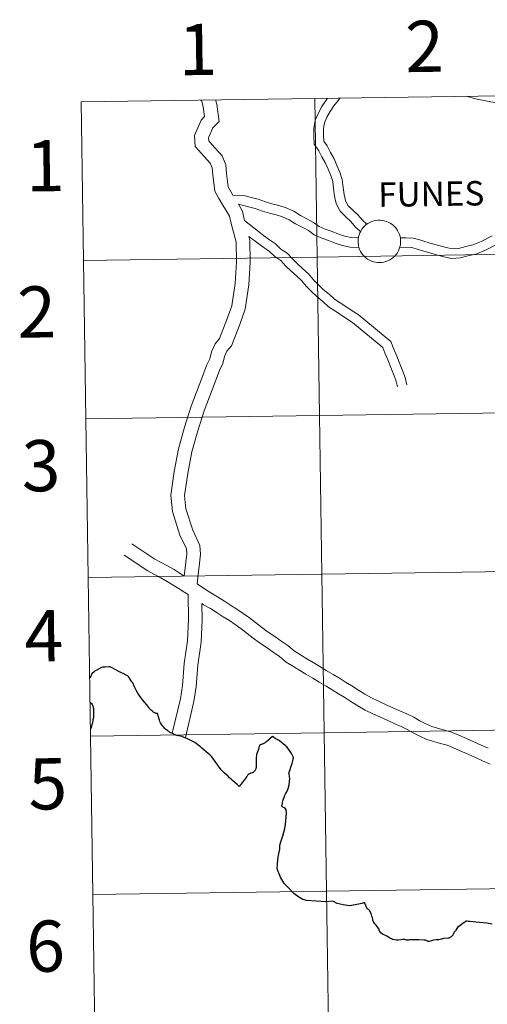
# Model space of a CAD drawing. Units: metres. Extents: x 600527 to 605025, y 4675554 to 4678589.
# Drawn here: x 601376 to 601458, y 4675675 to 4675848 of the extents above; entities that cross this region are included whole.
import ezdxf
from ezdxf.enums import TextEntityAlignment as Align

# ---------------------------------------------------------------- set-up
doc = ezdxf.new("R2010")
doc.units = ezdxf.units.M
doc.header["$MEASUREMENT"] = 0
doc.layers.add('Level 63', color=7, linetype='Continuous', lineweight=0)
doc.styles.add('Arial', font='ARIAL.TTF', dxfattribs={"height": 0.2})

msp = doc.modelspace()

# ---------------------------------------------------------------- linework, layer by layer
at = {"layer": 'Level 63', "linetype": 'Continuous', "lineweight": 0}
for points in [[(601468.34, 4675834.97, -0.24), (601468.75, 4675807.11, -0.24), (601427.77, 4675806.51, -0.24), (601427.36, 4675834.37, -0.24), (601468.34, 4675834.97, -0.24)], [(601427.36, 4675834.37, -0.24), (601427.77, 4675806.51, -0.24), (601386.79, 4675805.91, -0.24), (601386.38, 4675833.77, -0.24), (601427.36, 4675834.37, -0.24)], [(601434.96, 4675809.29, 0.01), (601434.98, 4675809.66, 0.01), (601435.04, 4675810.03, 0.01), (601435.13, 4675810.39, 0.01), (601435.26, 4675810.74, 0.01), (601435.43, 4675811.07, 0.01), (601435.63, 4675811.39, 0.01), (601435.85, 4675811.68, 0.01), (601436.11, 4675811.95, 0.01), (601436.39, 4675812.2, 0.01), (601436.7, 4675812.41, 0.01), (601437.02, 4675812.59, 0.01), (601437.36, 4675812.74, 0.01), (601437.72, 4675812.86, 0.01), (601438.08, 4675812.94, 0.01), (601438.45, 4675812.98, 0.01), (601438.82, 4675812.98, 0.01), (601439.19, 4675812.95, 0.01), (601439.56, 4675812.88, 0.01), (601439.92, 4675812.78, 0.01), (601440.26, 4675812.64, 0.01), (601440.59, 4675812.47, 0.01), (601440.9, 4675812.26, 0.01), (601441.19, 4675812.03, 0.01), (601441.46, 4675811.76, 0.01), (601441.69, 4675811.48, 0.01), (601441.9, 4675811.17, 0.01), (601442.07, 4675810.84, 0.01), (601442.21, 4675810.49, 0.01), (601442.32, 4675810.14, 0.01), (601442.39, 4675809.77, 0.01), (601442.42, 4675809.4, 0.01), (601442.42, 4675809.03, 0.01), (601442.38, 4675808.66, 0.01), (601442.3, 4675808.29, 0.01), (601442.19, 4675807.94, 0.01), (601442.04, 4675807.6, 0.01), (601441.86, 4675807.27, 0.01), (601441.64, 4675806.96, 0.01), (601441.4, 4675806.68, 0.01), (601441.13, 4675806.42, 0.01), (601440.84, 4675806.2, 0.01), (601440.52, 4675806, 0.01), (601440.19, 4675805.83, 0.01), (601439.84, 4675805.7, 0.01), (601439.48, 4675805.6, 0.01), (601439.12, 4675805.54, 0.01), (601438.74, 4675805.52, 0.01), (601438.37, 4675805.53, 0.01), (601438, 4675805.58, 0.01), (601437.64, 4675805.67, 0.01), (601437.29, 4675805.79, 0.01), (601436.95, 4675805.94, 0.01), (601436.63, 4675806.13, 0.01), (601436.33, 4675806.36, 0.01), (601436.06, 4675806.6, 0.01), (601435.8, 4675806.88, 0.01), (601435.58, 4675807.18, 0.01), (601435.39, 4675807.5, 0.01), (601435.23, 4675807.84, 0.01), (601435.11, 4675808.19, 0.01), (601435.02, 4675808.55, 0.01), (601434.97, 4675808.92, 0.01), (601434.96, 4675809.29, 0.01)], [(601468.75, 4675807.11, -0.24), (601469.16, 4675779.25, -0.24), (601428.18, 4675778.65, -0.24), (601427.77, 4675806.51, -0.24), (601468.75, 4675807.11, -0.24)], [(601427.77, 4675806.51, -0.24), (601428.18, 4675778.65, -0.24), (601387.2, 4675778.05, -0.24), (601386.79, 4675805.91, -0.24), (601427.77, 4675806.51, -0.24)], [(601469.16, 4675779.25, -0.24), (601469.57, 4675751.39, -0.24), (601428.59, 4675750.79, -0.24), (601428.18, 4675778.65, -0.24), (601469.16, 4675779.25, -0.24)], [(601428.18, 4675778.65, -0.24), (601428.59, 4675750.79, -0.24), (601387.61, 4675750.19, -0.24), (601387.2, 4675778.05, -0.24), (601428.18, 4675778.65, -0.24)], [(601428.59, 4675750.79, -0.24), (601429, 4675722.93, -0.24), (601388.01, 4675722.33, -0.24), (601387.61, 4675750.19, -0.24), (601428.59, 4675750.79, -0.24)], [(601469.57, 4675751.39, -0.24), (601469.98, 4675723.53, -0.24), (601429, 4675722.93, -0.24), (601428.59, 4675750.79, -0.24), (601469.57, 4675751.39, -0.24)], [(601429, 4675722.93, -0.24), (601429.4, 4675695.07, -0.24), (601388.42, 4675694.47, -0.24), (601388.01, 4675722.33, -0.24), (601429, 4675722.93, -0.24)], [(601469.98, 4675723.53, -0.24), (601470.38, 4675695.67, -0.24), (601429.4, 4675695.07, -0.24), (601429, 4675722.93, -0.24), (601469.98, 4675723.53, -0.24)], [(601429.4, 4675695.07, -0.24), (601429.81, 4675667.21, -0.24), (601388.83, 4675666.6, -0.24), (601388.42, 4675694.47, -0.24), (601429.4, 4675695.07, -0.24)], [(601470.38, 4675695.67, -0.24), (601470.79, 4675667.81, -0.24), (601429.81, 4675667.21, -0.24), (601429.4, 4675695.07, -0.24), (601470.38, 4675695.67, -0.24)]]:
    msp.add_polyline3d(points, close=True, dxfattribs=at)
for points in [[(601497.77, 4675827.23, 0.01), (601494.17, 4675826.88, 0.01), (601490.37, 4675827.28, 0.01), (601486.63, 4675827.73, 0.01), (601482.27, 4675828.19, 0.01), (601481.1, 4675828.56, 0.01), (601479.88, 4675828.88, 0.01), (601476.11, 4675829.54, 0.01), (601472.06, 4675830.28, 0.01), (601467.94, 4675831.18, 0.01), (601463.67, 4675832.56, 0.01), (601459.5, 4675833.57, 0.01), (601455.58, 4675834.31, 0.01), (601454, 4675834.76, 0.01)], [(601386.79, 4675805.91, -0.24), (601427.77, 4675806.51, -0.24), (601427.36, 4675834.37, -0.24), (601386.38, 4675833.77, -0.24)], [(601386.38, 4675833.77, -0.24), (601386.79, 4675805.91, -0.24)], [(601407.36, 4675834.08, 0.01), (601407.51, 4675833.88, 0.01), (601407.8, 4675832.88, 0.01), (601408.03, 4675831.18, 0.01), (601407.43, 4675830.57, 0.01), (601406.25, 4675827.86, 0.01), (601406.39, 4675825.94, 0.01), (601407.46, 4675824.7, 0.01), (601409.01, 4675822.99, 0.01), (601409.37, 4675822.16, 0.01), (601409.45, 4675820.96, 0.01), (601409.8, 4675818.11, 0.01), (601410.52, 4675816.82, 0.01), (601412.4, 4675813.7, 0.01), (601412.6, 4675812.65, 0.01), (601413.56, 4675809.1, 0.01), (601413.6, 4675805.63, 0.01), (601413.38, 4675801.84, 0.01), (601412.81, 4675797.91, 0.01), (601411.95, 4675795.51, 0.01), (601410.64, 4675792.17, 0.01), (601409.9, 4675791.26, 0.01), (601409.21, 4675789.84, 0.01), (601408.94, 4675788.62, 0.01), (601408.42, 4675787.54, 0.01), (601407.08, 4675784.02, 0.01), (601405.69, 4675780.31, 0.01), (601404.5, 4675776.64, 0.01), (601403.45, 4675772.82, 0.01), (601402.7, 4675768.85, 0.01), (601402.08, 4675764.65, 0.01), (601402.36, 4675761.79, 0.01), (601403.69, 4675757.66, 0.01), (601404.82, 4675755.22, 0.01), (601404.88, 4675754.33, 0.01), (601404.43, 4675750.46, 0.01)], [(601409.95, 4675834.12, 0.01), (601410.17, 4675833.38, 0.01), (601410.58, 4675830.34, 0.01), (601409.47, 4675829.2, 0.01), (601408.7, 4675827.44, 0.01), (601408.74, 4675826.92, 0.01), (601409.27, 4675826.31, 0.01), (601411.08, 4675824.32, 0.01), (601411.76, 4675822.73, 0.01), (601411.86, 4675821.19, 0.01), (601412.15, 4675818.87, 0.01), (601412.96, 4675817.39, 0.01)], [(601429.62, 4675834.41, 0.01), (601429.37, 4675834.1, 0.01), (601428.6, 4675832.96, 0.01), (601427.99, 4675831.83, 0.01), (601427.42, 4675830.56, 0.01), (601427.2, 4675829.18, 0.01), (601427.22, 4675827.85, 0.01), (601427.24, 4675826.32, 0.01), (601428.1, 4675825.18, 0.01), (601428.62, 4675824.11, 0.01), (601429.22, 4675823.01, 0.01), (601429.69, 4675821.93, 0.01), (601430.15, 4675820.83, 0.01), (601430.52, 4675819.76, 0.01), (601430.67, 4675818.53, 0.01), (601430.82, 4675817.22, 0.01), (601431.14, 4675815.89, 0.01), (601431.79, 4675814.54, 0.01), (601432.84, 4675813.59, 0.01), (601433.67, 4675812.78, 0.01), (601434.49, 4675811.78, 0.01), (601435.39, 4675810.97, 0.01)], [(601431.74, 4675834.44, 0.01), (601431.53, 4675834.06, 0.01), (601430.72, 4675833.09, 0.01), (601430.06, 4675832.09, 0.01), (601429.5, 4675831.08, 0.01), (601429.05, 4675830.08, 0.01), (601428.9, 4675829.07, 0.01), (601428.91, 4675827.88, 0.01), (601428.93, 4675826.89, 0.01), (601429.55, 4675826.06, 0.01), (601430.12, 4675824.89, 0.01), (601430.75, 4675823.75, 0.01), (601431.24, 4675822.59, 0.01), (601431.73, 4675821.44, 0.01), (601432.19, 4675820.14, 0.01), (601432.35, 4675818.72, 0.01), (601432.49, 4675817.51, 0.01), (601432.74, 4675816.46, 0.01), (601433.17, 4675815.57, 0.01), (601434, 4675814.82, 0.01), (601434.92, 4675813.93, 0.01), (601435.72, 4675812.96, 0.01), (601436.49, 4675812.26, 0.01)], [(601412.96, 4675817.39, 0.01), (601414.89, 4675817.32, 0.01), (601416.18, 4675816.98, 0.01), (601417.41, 4675816.65, 0.01), (601418.69, 4675816.2, 0.01), (601419.84, 4675815.83, 0.01), (601421.04, 4675815.58, 0.01), (601422.32, 4675815.17, 0.01), (601423.69, 4675814.55, 0.01), (601424.84, 4675813.83, 0.01), (601425.96, 4675813.25, 0.01), (601427.15, 4675812.57, 0.01), (601428.11, 4675811.88, 0.01), (601429.21, 4675811.41, 0.01), (601430.4, 4675810.97, 0.01), (601431.51, 4675810.53, 0.01), (601432.64, 4675810.17, 0.01), (601433.73, 4675809.94, 0.01), (601435.02, 4675809.89, 0.01)], [(601413.95, 4675815.81, 0.01), (601414.7, 4675814.58, 0.01), (601414.96, 4675813.19, 0.01), (601415.04, 4675812.91, 0.01)], [(601413.95, 4675815.81, 0.01), (601415.75, 4675815.34, 0.01), (601416.91, 4675815.03, 0.01), (601418.16, 4675814.59, 0.01), (601419.41, 4675814.2, 0.01), (601420.6, 4675813.94, 0.01), (601421.71, 4675813.59, 0.01), (601422.88, 4675813.06, 0.01), (601424, 4675812.35, 0.01), (601425.15, 4675811.76, 0.01), (601426.23, 4675811.15, 0.01), (601427.28, 4675810.4, 0.01), (601428.58, 4675809.84, 0.01), (601429.79, 4675809.39, 0.01), (601430.94, 4675808.94, 0.01), (601432.21, 4675808.53, 0.01), (601433.52, 4675808.26, 0.01), (601435.12, 4675808.2, 0.01)], [(601415.04, 4675812.91, 0.01), (601417.46, 4675810.99, 0.01), (601418.37, 4675810.29, 0.01), (601419.39, 4675809.56, 0.01), (601420.46, 4675808.8, 0.01), (601421.43, 4675807.92, 0.01), (601422.49, 4675807.16, 0.01), (601423.43, 4675806.18, 0.01), (601424.31, 4675805.32, 0.01), (601425.26, 4675804.46, 0.01), (601426.28, 4675803.54, 0.01), (601427.12, 4675802.52, 0.01), (601427.98, 4675801.68, 0.01), (601428.86, 4675800.82, 0.01), (601429.88, 4675799.96, 0.01), (601430.81, 4675799.12, 0.01), (601431.79, 4675798.49, 0.01), (601432.82, 4675797.82, 0.01), (601433.92, 4675797.08, 0.01), (601434.99, 4675796.39, 0.01), (601440.72, 4675791.64, 0.01), (601441.22, 4675790.31, 0.01), (601441.78, 4675789.08, 0.01), (601442.28, 4675787.72, 0.01), (601442.77, 4675786.56, 0.01), (601443.22, 4675785.34, 0.01), (601443.52, 4675784.07, 0.01)], [(601415.78, 4675810.14, 0.01), (601415.97, 4675809.44, 0.01), (601416.02, 4675805.58, 0.01), (601415.78, 4675801.6, 0.01), (601415.17, 4675797.32, 0.01), (601414.22, 4675794.66, 0.01), (601412.75, 4675790.93, 0.01), (601411.95, 4675789.94, 0.01), (601411.51, 4675789.04, 0.01), (601411.24, 4675787.82, 0.01), (601410.64, 4675786.58, 0.01), (601409.34, 4675783.16, 0.01), (601407.97, 4675779.51, 0.01), (601406.81, 4675775.95, 0.01), (601405.81, 4675772.27, 0.01), (601405.08, 4675768.45, 0.01), (601404.52, 4675764.59, 0.01), (601404.74, 4675762.28, 0.01), (601405.95, 4675758.54, 0.01), (601407.2, 4675755.83, 0.01), (601407.31, 4675754.28, 0.01), (601406.7, 4675749.06, 0.01)], [(601415.78, 4675810.14, 0.01), (601417.36, 4675808.93, 0.01), (601418.41, 4675808.18, 0.01), (601419.4, 4675807.47, 0.01), (601420.37, 4675806.6, 0.01), (601421.38, 4675805.88, 0.01), (601422.23, 4675804.98, 0.01), (601423.15, 4675804.09, 0.01), (601424.13, 4675803.2, 0.01), (601425.05, 4675802.37, 0.01), (601425.87, 4675801.37, 0.01), (601426.8, 4675800.46, 0.01), (601427.72, 4675799.57, 0.01), (601428.77, 4675798.68, 0.01), (601429.78, 4675797.77, 0.01), (601430.86, 4675797.07, 0.01), (601431.89, 4675796.4, 0.01), (601432.99, 4675795.67, 0.01), (601433.99, 4675795.02, 0.01), (601439.29, 4675790.63, 0.01), (601439.65, 4675789.66, 0.01), (601440.21, 4675788.44, 0.01), (601440.7, 4675787.09, 0.01), (601441.2, 4675785.94, 0.01), (601441.6, 4675784.85, 0.01), (601441.88, 4675783.68, 0.01)], [(601442.26, 4675808.2, 0.01), (601443.28, 4675808.22, 0.01), (601444.37, 4675808.16, 0.01), (601445.48, 4675807.86, 0.01), (601447.34, 4675807.28, 0.01), (601448.72, 4675806.92, 0.01), (601450.01, 4675806.57, 0.01), (601451.4, 4675806.26, 0.01), (601452.87, 4675806.36, 0.01), (601454.25, 4675806.7, 0.01), (601455.62, 4675807.01, 0.01), (601457.3, 4675807.69, 0.01), (601459.24, 4675808.69, 0.01)], [(601442.36, 4675809.9, 0.01), (601443.32, 4675809.91, 0.01), (601444.64, 4675809.84, 0.01), (601445.96, 4675809.48, 0.01), (601447.81, 4675808.91, 0.01), (601449.15, 4675808.55, 0.01), (601450.41, 4675808.21, 0.01), (601451.53, 4675807.96, 0.01), (601452.6, 4675808.03, 0.01), (601453.85, 4675808.35, 0.01), (601455.12, 4675808.64, 0.01), (601456.59, 4675809.23, 0.01), (601458.51, 4675810.22, 0.01)], [(601387.2, 4675778.05, -0.24), (601428.18, 4675778.65, -0.24), (601427.77, 4675806.51, -0.24), (601386.79, 4675805.91, -0.24)], [(601386.79, 4675805.91, -0.24), (601387.2, 4675778.05, -0.24)], [(601387.61, 4675750.19, -0.24), (601428.59, 4675750.79, -0.24), (601428.18, 4675778.65, -0.24), (601387.2, 4675778.05, -0.24)], [(601387.2, 4675778.05, -0.24), (601387.61, 4675750.19, -0.24)], [(601404.43, 4675750.46, 0.01), (601402.67, 4675751.6, 0.01), (601401.51, 4675752.23, 0.01), (601400.38, 4675752.85, 0.01), (601399.31, 4675753.44, 0.01), (601395.27, 4675756.14, 0.01)], [(601405.12, 4675747.2, 0.01), (601404.57, 4675747.56, 0.01), (601403.53, 4675748.23, 0.01), (601402.48, 4675748.84, 0.01), (601401.44, 4675749.52, 0.01), (601400.35, 4675750.11, 0.01), (601399.23, 4675750.72, 0.01), (601398.05, 4675751.36, 0.01), (601393.92, 4675754.14, 0.01)], [(601388.01, 4675722.33, -0.24), (601429, 4675722.93, -0.24), (601428.59, 4675750.79, -0.24), (601387.61, 4675750.19, -0.24)], [(601387.61, 4675750.19, -0.24), (601388.01, 4675722.33, -0.24)], [(601457.77, 4675720.2, 0.01), (601456.59, 4675720.74, 0.01), (601455.25, 4675721.35, 0.01), (601453.98, 4675721.9, 0.01), (601452.63, 4675722.51, 0.01), (601451.35, 4675723.02, 0.01), (601450.1, 4675723.37, 0.01), (601447.89, 4675724.01, 0.01), (601446.86, 4675724.51, 0.01), (601445.78, 4675725.03, 0.01), (601444.72, 4675725.64, 0.01), (601443.53, 4675726.22, 0.01), (601442.39, 4675726.7, 0.01), (601441.08, 4675727.3, 0.01), (601439.88, 4675727.85, 0.01), (601438.56, 4675728.45, 0.01), (601437.33, 4675729.05, 0.01), (601436.14, 4675729.69, 0.01), (601435.06, 4675730.41, 0.01), (601433.88, 4675731.19, 0.01), (601432.75, 4675731.81, 0.01), (601431.72, 4675732.48, 0.01), (601430.56, 4675733.18, 0.01), (601429.37, 4675733.86, 0.01), (601428.26, 4675734.53, 0.01), (601427.06, 4675735.29, 0.01), (601425.99, 4675735.91, 0.01), (601424.88, 4675736.59, 0.01), (601423.77, 4675737.29, 0.01), (601422.66, 4675738.23, 0.01), (601421.42, 4675739.08, 0.01), (601420.35, 4675739.84, 0.01), (601419.01, 4675740.73, 0.01), (601417.99, 4675741.46, 0.01), (601416.96, 4675742.27, 0.01), (601415.88, 4675743.11, 0.01), (601414.8, 4675743.88, 0.01), (601413.7, 4675744.66, 0.01), (601412.56, 4675745.36, 0.01), (601411.51, 4675746.04, 0.01), (601410.28, 4675746.81, 0.01), (601409.1, 4675747.48, 0.01), (601408, 4675748.22, 0.01), (601406.7, 4675749.06, 0.01)], [(601405.12, 4675747.2, 0.01), (601405.17, 4675742.8, 0.01), (601405.02, 4675739.04, 0.01), (601404.43, 4675735.09, 0.01), (601404.16, 4675731.24, 0.01), (601403.78, 4675728.85, 0.01), (601402.32, 4675722.82, 0.01)], [(601407.55, 4675745.61, 0.01), (601407.59, 4675742.76, 0.01), (601407.43, 4675738.81, 0.01), (601406.84, 4675734.82, 0.01), (601406.57, 4675730.96, 0.01), (601406.16, 4675728.41, 0.01), (601404.65, 4675722.06, 0.01)], [(601458.12, 4675717.42, 0.01), (601456.8, 4675717.99, 0.01), (601455.59, 4675718.54, 0.01), (601454.27, 4675719.14, 0.01), (601453, 4675719.68, 0.01), (601451.68, 4675720.29, 0.01), (601450.58, 4675720.73, 0.01), (601449.44, 4675721.04, 0.01), (601447.02, 4675721.74, 0.01), (601445.81, 4675722.33, 0.01), (601444.64, 4675722.89, 0.01), (601443.59, 4675723.51, 0.01), (601442.53, 4675724.02, 0.01), (601441.42, 4675724.49, 0.01), (601440.07, 4675725.11, 0.01), (601438.88, 4675725.65, 0.01), (601437.53, 4675726.26, 0.01), (601436.23, 4675726.89, 0.01), (601434.89, 4675727.62, 0.01), (601433.71, 4675728.4, 0.01), (601432.63, 4675729.12, 0.01), (601431.51, 4675729.73, 0.01), (601430.43, 4675730.43, 0.01), (601429.34, 4675731.1, 0.01), (601428.14, 4675731.78, 0.01), (601426.99, 4675732.48, 0.01), (601425.8, 4675733.22, 0.01), (601424.76, 4675733.84, 0.01), (601423.61, 4675734.53, 0.01), (601422.33, 4675735.33, 0.01), (601421.18, 4675736.31, 0.01), (601420.03, 4675737.1, 0.01), (601418.98, 4675737.85, 0.01), (601417.64, 4675738.74, 0.01), (601416.55, 4675739.52, 0.01), (601415.47, 4675740.36, 0.01), (601414.43, 4675741.17, 0.01), (601413.39, 4675741.91, 0.01), (601412.37, 4675742.64, 0.01), (601411.27, 4675743.31, 0.01), (601410.2, 4675744, 0.01), (601409.04, 4675744.73, 0.01), (601407.83, 4675745.42, 0.01), (601407.55, 4675745.61, 0.01)], [(601388.42, 4675694.47, -0.24), (601429.4, 4675695.07, -0.24), (601429, 4675722.93, -0.24), (601388.01, 4675722.33, -0.24)], [(601388.01, 4675722.33, -0.24), (601388.42, 4675694.47, -0.24)], [(601388.83, 4675666.6, -0.24), (601429.81, 4675667.21, -0.24), (601429.4, 4675695.07, -0.24), (601388.42, 4675694.47, -0.24)], [(601388.42, 4675694.47, -0.24), (601388.83, 4675666.6, -0.24)]]:
    msp.add_polyline3d(points, dxfattribs=at)
at = {"layer": 'Level 63', "linetype": 'Continuous', "lineweight": 30}
for points in [[(601399.75, 4675726.31, 0.01), (601399.73, 4675726.31, 0.01), (601399.62, 4675726.31, 0.01), (601399.5, 4675726.32, 0.01), (601399.42, 4675726.33, 0.01), (601399.33, 4675726.36, 0.01), (601399.26, 4675726.41, 0.01), (601399.17, 4675726.47, 0.01), (601399.07, 4675726.54, 0.01), (601398.96, 4675726.62, 0.01), (601398.85, 4675726.7, 0.01), (601398.69, 4675726.84, 0.01), (601398.57, 4675726.96, 0.01), (601398.43, 4675727.13, 0.01), (601397.89, 4675727.81, 0.01), (601397.21, 4675728.66, 0.01), (601396.84, 4675729.1, 0.01), (601396.52, 4675729.54, 0.01), (601396.33, 4675729.85, 0.01), (601396.08, 4675730.29, 0.01), (601395.74, 4675730.98, 0.01), (601395.4, 4675731.7, 0.01), (601395.28, 4675731.89, 0.01), (601394.74, 4675732.7, 0.01), (601394.64, 4675732.83, 0.01), (601394.56, 4675732.88, 0.01), (601394.48, 4675732.93, 0.01), (601394.27, 4675733.03, 0.01), (601393.73, 4675733.3, 0.01), (601393.43, 4675733.45, 0.01), (601392.98, 4675733.68, 0.01), (601391.67, 4675734.37, 0.01), (601391.48, 4675734.47, 0.01), (601391.44, 4675734.48, 0.01), (601391.4, 4675734.48, 0.01), (601391.2, 4675734.48, 0.01), (601390.64, 4675734.47, 0.01), (601390.12, 4675734.46, 0.01), (601389.94, 4675734.38, 0.01), (601389.29, 4675734.01, 0.01), (601389.22, 4675733.98, 0.01), (601389.1, 4675733.91, 0.01), (601388.83, 4675733.77, 0.01), (601388.69, 4675733.66, 0.01), (601388.25, 4675733.26, 0.01), (601388.2, 4675733.17, 0.01), (601388.16, 4675733.1, 0.01), (601388.05, 4675732.88, 0.01), (601387.95, 4675732.67, 0.01), (601387.92, 4675732.63, 0.01), (601387.86, 4675732.51, 0.01)], [(601387.93, 4675728.29, 0.01), (601388.11, 4675728.1, 0.01), (601388.15, 4675728.05, 0.01), (601388.27, 4675727.89, 0.01), (601388.36, 4675727.74, 0.01), (601388.41, 4675727.56, 0.01), (601388.44, 4675727.46, 0.01), (601388.48, 4675727.34, 0.01), (601388.52, 4675727.18, 0.01), (601388.54, 4675727.02, 0.01), (601388.55, 4675726.94, 0.01), (601388.55, 4675726.8, 0.01), (601388.54, 4675726.58, 0.01), (601388.55, 4675726.22, 0.01), (601388.51, 4675725.82, 0.01), (601388.5, 4675725.58, 0.01), (601388.43, 4675725.16, 0.01), (601388.33, 4675724.64, 0.01), (601388.23, 4675724.28, 0.01), (601388.18, 4675724.07, 0.01), (601388.09, 4675723.86, 0.01), (601388, 4675723.64, 0.01)], [(601400.49, 4675724.32, 0.01), (601400.3, 4675724.64, 0.01), (601400.18, 4675724.91, 0.01), (601400.11, 4675725.15, 0.01), (601399.75, 4675726.31, 0.01)], [(601423.64, 4675718.49, 0.01), (601423.56, 4675718.69, 0.01), (601423.34, 4675719.14, 0.01), (601423.27, 4675719.28, 0.01), (601423.02, 4675719.63, 0.01), (601422.77, 4675720.04, 0.01), (601422.46, 4675720.42, 0.01), (601422.3, 4675720.58, 0.01), (601422.18, 4675720.7, 0.01), (601421.19, 4675721.51, 0.01), (601421.07, 4675721.59, 0.01), (601420.95, 4675721.64, 0.01), (601420.77, 4675721.71, 0.01), (601420.57, 4675721.8, 0.01), (601420.43, 4675721.88, 0.01), (601420.14, 4675722.12, 0.01), (601419.93, 4675722.26, 0.01), (601419.48, 4675721.86, 0.01), (601419.27, 4675721.66, 0.01), (601418.87, 4675721.35, 0.01), (601418.66, 4675721.19, 0.01), (601418.51, 4675721.09, 0.01), (601418.3, 4675720.99, 0.01), (601417.97, 4675720.85, 0.01), (601417.88, 4675720.83, 0.01), (601417.74, 4675720.77, 0.01), (601417.7, 4675720.74, 0.01), (601417.66, 4675720.67, 0.01), (601417.64, 4675720.59, 0.01), (601417.6, 4675720.48, 0.01), (601417.57, 4675720.38, 0.01), (601417.52, 4675720.21, 0.01), (601417.4, 4675719.84, 0.01), (601417.16, 4675719.12, 0.01), (601417.12, 4675718.96, 0.01), (601417.11, 4675718.88, 0.01), (601417.1, 4675718.64, 0.01), (601417.09, 4675718.12, 0.01), (601417.1, 4675717.7, 0.01), (601417.1, 4675717.39, 0.01), (601417.08, 4675716.97, 0.01), (601417.06, 4675716.84, 0.01), (601417.03, 4675716.64, 0.01), (601416.98, 4675716.43, 0.01), (601416.92, 4675716.31, 0.01), (601416.89, 4675716.26, 0.01), (601416.69, 4675716.07, 0.01), (601416.59, 4675715.99, 0.01), (601416.4, 4675715.9, 0.01), (601416.14, 4675715.79, 0.01), (601415.8, 4675715.66, 0.01), (601415.71, 4675715.62, 0.01), (601415.64, 4675715.55, 0.01), (601415.56, 4675715.43, 0.01), (601415.48, 4675715.3, 0.01), (601415.44, 4675715.23, 0.01), (601415.4, 4675715.17, 0.01), (601415.19, 4675714.89, 0.01), (601414.64, 4675714.18, 0.01), (601414.42, 4675713.89, 0.01), (601414.27, 4675713.69, 0.01), (601414.14, 4675713.54, 0.01), (601414.08, 4675713.48, 0.01), (601413.71, 4675713.83, 0.01), (601412.9, 4675714.55, 0.01), (601412.67, 4675714.78, 0.01), (601412.4, 4675715.02, 0.01), (601412.14, 4675715.28, 0.01), (601411.54, 4675715.82, 0.01), (601411.06, 4675716.28, 0.01), (601410.95, 4675716.41, 0.01), (601410.49, 4675717.07, 0.01), (601410.06, 4675717.64, 0.01), (601409.88, 4675717.87, 0.01), (601409.49, 4675718.45, 0.01), (601409.22, 4675718.77, 0.01), (601408.93, 4675719.05, 0.01), (601408.66, 4675719.28, 0.01), (601407.52, 4675720.21, 0.01), (601407.28, 4675720.42, 0.01), (601407.06, 4675720.6, 0.01), (601406.84, 4675720.8, 0.01), (601406.57, 4675721.03, 0.01), (601406.29, 4675721.21, 0.01), (601404.91, 4675721.89, 0.01), (601404.14, 4675722.21, 0.01), (601404.08, 4675722.23, 0.01), (601403.46, 4675722.4, 0.01), (601403.17, 4675722.45, 0.01), (601402.98, 4675722.5, 0.01), (601402.48, 4675722.71, 0.01), (601401.87, 4675723.02, 0.01), (601401.79, 4675723.09, 0.01), (601401.75, 4675723.12, 0.01), (601401.65, 4675723.18, 0.01), (601401.49, 4675723.29, 0.01), (601401.21, 4675723.51, 0.01), (601401.02, 4675723.69, 0.01), (601400.78, 4675723.94, 0.01), (601400.61, 4675724.15, 0.01), (601400.49, 4675724.32, 0.01)], [(601436.08, 4675693.11, 0.01), (601435.62, 4675692.9, 0.01), (601434.44, 4675692.7, 0.01), (601433.43, 4675692.53, 0.01), (601432.34, 4675692.66, 0.01), (601431.28, 4675692.93, 0.01), (601430.51, 4675693.31, 0.01), (601429.28, 4675693.21, 0.01), (601425.9, 4675693.47, 0.01), (601425.26, 4675693.59, 0.01), (601424.56, 4675694.02, 0.01), (601423.71, 4675694.69, 0.01), (601422.78, 4675695.58, 0.01), (601421.98, 4675696.42, 0.01), (601421.32, 4675697.57, 0.01), (601420.91, 4675698.51, 0.01), (601420.73, 4675699.06, 0.01), (601420.79, 4675699.91, 0.01), (601420.96, 4675701.11, 0.01), (601421.21, 4675702.44, 0.01), (601421.25, 4675703.15, 0.01), (601421.48, 4675703.9, 0.01), (601421.78, 4675704.82, 0.01), (601422.09, 4675706.07, 0.01), (601422.21, 4675706.88, 0.01), (601422.35, 4675708.08, 0.01), (601422.41, 4675708.84, 0.01), (601422.34, 4675709.38, 0.01), (601422.14, 4675709.68, 0.01), (601421.77, 4675709.86, 0.01), (601421.59, 4675710.02, 0.01), (601421.67, 4675710.56, 0.01), (601421.77, 4675711.03, 0.01), (601421.79, 4675711.11, 0.01), (601421.86, 4675711.32, 0.01), (601422.02, 4675711.74, 0.01), (601422.07, 4675711.84, 0.01), (601422.17, 4675712.06, 0.01), (601422.23, 4675712.17, 0.01), (601422.34, 4675712.35, 0.01), (601422.45, 4675712.54, 0.01), (601422.59, 4675712.85, 0.01), (601422.68, 4675713.12, 0.01), (601422.84, 4675713.78, 0.01), (601422.9, 4675714.27, 0.01), (601422.92, 4675714.49, 0.01), (601422.96, 4675714.81, 0.01), (601422.96, 4675714.95, 0.01), (601422.93, 4675715.19, 0.01), (601422.9, 4675715.36, 0.01), (601422.88, 4675715.58, 0.01), (601422.83, 4675715.76, 0.01), (601422.84, 4675715.87, 0.01), (601422.87, 4675716, 0.01), (601422.92, 4675716.14, 0.01), (601423.03, 4675716.46, 0.01), (601423.17, 4675716.85, 0.01), (601423.37, 4675717.51, 0.01), (601423.52, 4675717.97, 0.01), (601423.64, 4675718.49, 0.01)], [(601458.48, 4675689.31, 0.01), (601457.53, 4675689.43, 0.01), (601455.63, 4675689.63, 0.01), (601455.18, 4675689.7, 0.01), (601454.56, 4675689.75, 0.01), (601454.33, 4675689.78, 0.01), (601454.08, 4675689.83, 0.01), (601453.99, 4675689.82, 0.01), (601453.88, 4675689.79, 0.01), (601453.83, 4675689.76, 0.01), (601453.67, 4675689.63, 0.01), (601453.42, 4675689.46, 0.01), (601453.35, 4675689.41, 0.01), (601452.87, 4675689.07, 0.01), (601452.62, 4675688.88, 0.01), (601452.42, 4675688.68, 0.01), (601452.31, 4675688.53, 0.01), (601452.12, 4675688.21, 0.01), (601452.05, 4675688.11, 0.01), (601451.87, 4675687.92, 0.01), (601451.83, 4675687.85, 0.01), (601451.77, 4675687.75, 0.01), (601451.66, 4675687.49, 0.01), (601451.61, 4675687.41, 0.01), (601451.57, 4675687.34, 0.01), (601451.44, 4675687.18, 0.01), (601451.31, 4675687.05, 0.01), (601451.19, 4675686.97, 0.01), (601451.04, 4675686.89, 0.01), (601450.91, 4675686.83, 0.01), (601450.79, 4675686.8, 0.01), (601449.95, 4675686.74, 0.01), (601449.66, 4675686.67, 0.01), (601449.46, 4675686.63, 0.01), (601449.1, 4675686.54, 0.01), (601448.67, 4675686.53, 0.01), (601448.17, 4675686.45, 0.01), (601448.01, 4675686.41, 0.01), (601447.79, 4675686.34, 0.01), (601447.65, 4675686.27, 0.01), (601447.43, 4675686.24, 0.01), (601447.24, 4675686.26, 0.01), (601447.13, 4675686.29, 0.01), (601446.9, 4675686.43, 0.01), (601446.8, 4675686.46, 0.01), (601446.55, 4675686.49, 0.01), (601445.65, 4675686.51, 0.01), (601444.01, 4675686.5, 0.01), (601443.79, 4675686.48, 0.01), (601443.55, 4675686.45, 0.01), (601443.44, 4675686.47, 0.01), (601443.28, 4675686.53, 0.01), (601443.19, 4675686.58, 0.01), (601443.1, 4675686.61, 0.01), (601442.96, 4675686.6, 0.01), (601442.84, 4675686.57, 0.01), (601442.5, 4675686.51, 0.01), (601442.01, 4675686.46, 0.01), (601441.68, 4675686.47, 0.01), (601441.35, 4675686.51, 0.01), (601441, 4675686.61, 0.01), (601440.82, 4675686.68, 0.01), (601440.64, 4675686.77, 0.01), (601440.3, 4675686.99, 0.01), (601440.02, 4675687.19, 0.01), (601439.64, 4675687.32, 0.01), (601439.37, 4675687.45, 0.01), (601439.23, 4675687.54, 0.01), (601438.98, 4675687.78, 0.01), (601438.86, 4675687.92, 0.01), (601438.79, 4675687.98, 0.01), (601438.74, 4675688.04, 0.01), (601438.7, 4675688.12, 0.01), (601438.68, 4675688.18, 0.01), (601438.66, 4675688.37, 0.01), (601438.64, 4675688.43, 0.01), (601438.45, 4675688.69, 0.01), (601438.11, 4675689.09, 0.01), (601437.9, 4675689.36, 0.01), (601437.67, 4675689.7, 0.01), (601437.62, 4675689.8, 0.01), (601437.56, 4675689.97, 0.01), (601437.53, 4675690.09, 0.01), (601437.47, 4675690.44, 0.01), (601437.4, 4675690.68, 0.01), (601437.23, 4675691.18, 0.01), (601436.99, 4675691.66, 0.01), (601436.95, 4675691.73, 0.01), (601436.91, 4675691.77, 0.01), (601436.77, 4675691.84, 0.01), (601436.57, 4675691.98, 0.01), (601436.53, 4675692.03, 0.01), (601436.49, 4675692.1, 0.01), (601436.4, 4675692.4, 0.01), (601436.33, 4675692.59, 0.01), (601436.08, 4675693.11, 0.01)]]:
    msp.add_polyline3d(points, dxfattribs=at)

# ---------------------------------------------------------------- texts
at = {"layer": 'Level 63', "linetype": 'Continuous', "lineweight": 0, "style": 'Arial'}
for s, height, p in [('1', 9, (601406.83, 4675842.98, -0.24)), ('2', 9, (601446.62, 4675843.53, -0.24)), ('1', 9, (601380.06, 4675822.56, -0.24)), ('FUNES', 4.293, (601447.8, 4675817.6, 0.01)), ('2', 9, (601378.54, 4675796.86, -0.24)), ('3', 9, (601379.31, 4675769.85, -0.24)), ('4', 9, (601379.8, 4675739.95, -0.24)), ('5', 9, (601380.5, 4675713.95, -0.24)), ('6', 9, (601380.1, 4675685.42, -0.24))]:
    msp.add_text(s, height=height, rotation=0.8406, dxfattribs=at).set_placement(p, align=Align.MIDDLE_CENTER)

doc.saveas('drawing.dxf')
